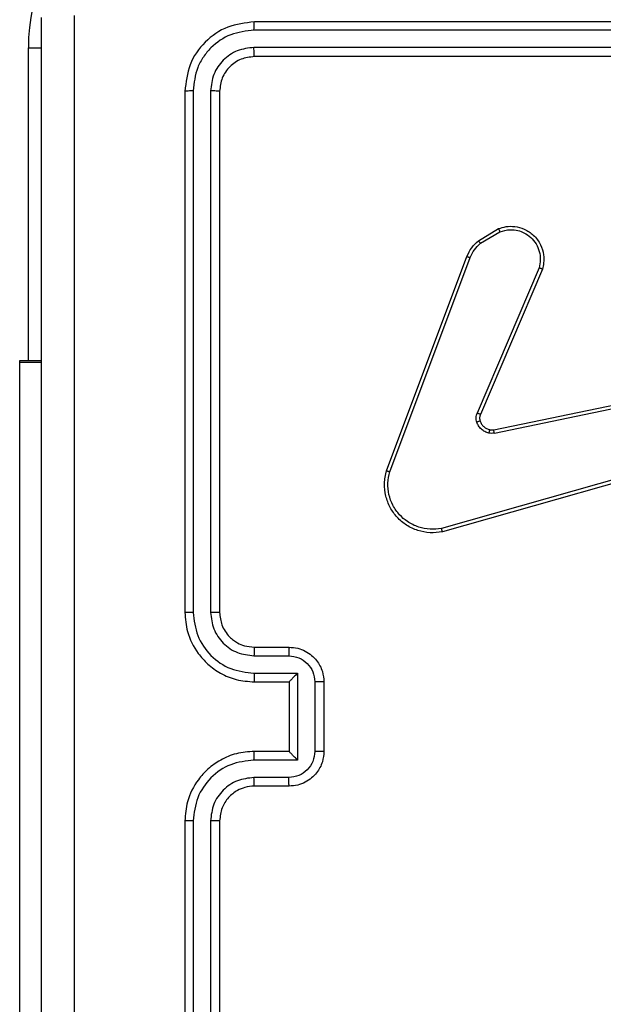
# Model space of a CAD drawing. Units: millimetres. Extents: x 1240 to 2945, y -2592 to -1545.
# Drawn here: x 2354 to 2357, y -2215 to -2209 of the extents above; entities that cross this region are included whole.
import ezdxf

# ---------------------------------------------------------------- set-up
doc = ezdxf.new("R2010")
doc.units = ezdxf.units.MM
doc.header["$PDSIZE"] = -1
doc.layers.add('VP-DIM', color=7, linetype='Continuous')
doc.layers.add('VP-EQ', color=7, linetype='Continuous', true_color=0x8a3492)
doc.dimstyles.get("Standard").update_dxf_attribs({"dimtxt": 14, "dimasz": 20, "dimexe": 20, "dimexo": 50, "dimgap": 20, "dimtad": 0, "dimdec": 0, "dimzin": 0, "dimdsep": 46, "dimtxsty": 'Standard', "dimcen": -0.09, "dimadec": 0, "dimazin": 0, "dimtfac": 1, "dimtdec": 4, "dimtofl": 0, "dimtmove": 0, "dimatfit": 3, "dimfxl": 70, "dimfxlon": 1, "dimtolj": 1, "dimtzin": 0, "dimarcsym": 0})

# ---------------------------------------------------------------- blocks, each defined once
blk = doc.blocks.new('*D334')
at = {"layer": 'Defpoints', "color": 0}
for p in [(2237.3492, -1933.5985), (2481.2834, -2435.938), (2833.3806, -2435.938)]:
    blk.add_point(p, dxfattribs=at)
at = {"layer": 'VP-DIM', "color": 0, "lineweight": -2}
for p, q in [((2763.3806, -1933.5985), (2853.3806, -1933.5985)), ((2833.3806, -1953.5985), (2833.3806, -2149.6016)), ((2833.3806, -2415.938), (2833.3806, -2219.9349)), ((2763.3806, -2435.938), (2853.3806, -2435.938))]:
    blk.add_line(p, q, dxfattribs=at)
at = {"layer": 'VP-DIM', "color": 0}
for points in [[(2836.714, -1953.5985), (2830.0473, -1953.5985), (2833.3806, -1933.5985)], [(2830.0473, -2415.938), (2836.714, -2415.938), (2833.3806, -2435.938)]]:
    blk.add_solid(points, dxfattribs=at)
at = {"layer": 'VP-DIM', "color": 0, "insert": (2833.3806, -2184.7683), "char_height": 14, "attachment_point": 5, "rotation": 90}
blk.add_mtext('\\A1;510', dxfattribs=at)
blk = doc.blocks.new('*D335')
at = {"layer": 'Defpoints', "color": 0}
for p in [(2284.7492, -1731.5985), (2486.7033, -2591.2445), (2924.6492, -2591.2445)]:
    blk.add_point(p, dxfattribs=at)
at = {"layer": 'VP-DIM', "color": 0, "lineweight": -2}
for p, q in [((2854.6492, -1731.5985), (2944.6492, -1731.5985)), ((2924.6492, -1751.5985), (2924.6492, -2123.9215)), ((2924.6492, -2571.2445), (2924.6492, -2198.9215)), ((2854.6492, -2591.2445), (2944.6492, -2591.2445))]:
    blk.add_line(p, q, dxfattribs=at)
at = {"layer": 'VP-DIM', "color": 0}
for points in [[(2927.9825, -1751.5985), (2921.3158, -1751.5985), (2924.6492, -1731.5985)], [(2921.3158, -2571.2445), (2927.9825, -2571.2445), (2924.6492, -2591.2445)]]:
    blk.add_solid(points, dxfattribs=at)
at = {"layer": 'VP-DIM', "color": 0, "insert": (2924.6492, -2161.4215), "char_height": 14, "attachment_point": 5, "rotation": 90}
blk.add_mtext('\\A1;860', dxfattribs=at)
blk = doc.blocks.new('*D336')
at = {"layer": 'Defpoints', "color": 0}
for p in [(2660.35, -1564.5925), (1775.1921, -2250.2425), (2660.35, -2417.7694)]:
    blk.add_point(p, dxfattribs=at)
at = {"layer": 'VP-DIM', "color": 0, "lineweight": -2}
for p, q in [((1775.1921, -1634.5925), (1775.1921, -1544.5925)), ((2660.35, -1634.5925), (2660.35, -1544.5925)), ((1795.1921, -1564.5925), (2180.3632, -1564.5925)), ((2640.35, -1564.5925), (2257.6965, -1564.5925))]:
    blk.add_line(p, q, dxfattribs=at)
at = {"layer": 'VP-DIM', "color": 0}
for points in [[(1795.1921, -1561.2591), (1795.1921, -1567.9258), (1775.1921, -1564.5925)], [(2640.35, -1567.9258), (2640.35, -1561.2591), (2660.35, -1564.5925)]]:
    blk.add_solid(points, dxfattribs=at)
at = {"layer": 'VP-DIM', "color": 0, "insert": (2219.0299, -1564.5925), "char_height": 14, "attachment_point": 5}
blk.add_mtext('\\A1;885', dxfattribs=at)
blk = doc.blocks.new('*D337')
at = {"layer": 'Defpoints', "color": 0}
for p in [(2504.051, -1646.6599), (1977.1921, -2227.3425), (2504.051, -2413.1705)]:
    blk.add_point(p, dxfattribs=at)
at = {"layer": 'VP-DIM', "color": 0, "lineweight": -2}
for p, q in [((1977.1921, -1716.6599), (1977.1921, -1626.6599)), ((2504.051, -1716.6599), (2504.051, -1626.6599)), ((1997.1921, -1646.6599), (2201.9548, -1646.6599)), ((2484.051, -1646.6599), (2279.2882, -1646.6599))]:
    blk.add_line(p, q, dxfattribs=at)
at = {"layer": 'VP-DIM', "color": 0}
for points in [[(1997.1921, -1643.3265), (1997.1921, -1649.9932), (1977.1921, -1646.6599)], [(2484.051, -1649.9932), (2484.051, -1643.3265), (2504.051, -1646.6599)]]:
    blk.add_solid(points, dxfattribs=at)
at = {"layer": 'VP-DIM', "color": 0, "insert": (2240.6215, -1646.6599), "char_height": 14, "attachment_point": 5}
blk.add_mtext('\\A1;535', dxfattribs=at)
blk = doc.blocks.new('1450')
at = {"color": 7, "linetype": 'Continuous', "lineweight": 25}
for p, q in [((1036.0763, 130.1749), (1033.0763, 130.1749)), ((1036.076, 130.1275), (1033.074, 130.1276)), ((1036.076, 130.0274), (1033.074, 130.0275)), ((1036.0763, 129.9749), (1033.0763, 129.9749)), ((1032.6763, 129.7749), (1032.6763, 126.7749)), ((1032.7237, 129.7773), (1032.7238, 126.7753)), ((1032.8238, 129.7773), (1032.8239, 126.7753)), ((1032.8763, 129.7749), (1032.8763, 126.7749)), ((1034.365, 128.9149), (1034.4813, 128.9845)), ((1034.3769, 128.9), (1034.4884, 128.9667)), ((1033.8363, 127.5908), (1034.2991, 128.8242)), ((1033.8545, 127.5848), (1034.3172, 128.8179)), ((1034.7135, 128.7589), (1034.3572, 127.9229)), ((1034.7328, 128.7514), (1034.3762, 127.9146)), ((1031.7263, 128.2249), (1031.8513, 128.2249)), ((1031.7263, 128.2163), (1031.7263, 128.2249)), ((1031.7263, 124.2163), (1031.7263, 128.2163)), ((1031.7263, 128.2163), (1031.8513, 128.2163)), ((1034.4531, 127.8263), (1035.6597, 128.0772)), ((1034.4566, 127.8071), (1035.6636, 128.0581)), ((1035.6735, 127.6916), (1034.1525, 127.2588)), ((1035.6792, 127.672), (1034.1579, 127.2391)), ((1033.074, 126.5252), (1033.2742, 126.5252)), ((1033.0763, 126.5749), (1033.2763, 126.5749)), ((1033.074, 126.4251), (1033.3242, 126.4251)), ((1033.3242, 126.4251), (1033.3242, 125.9248)), ((1033.0763, 126.3749), (1033.2763, 126.3749)), ((1033.2763, 126.3749), (1033.2763, 126.375)), ((1033.2763, 126.3749), (1033.2763, 125.9749)), ((1033.4243, 126.3751), (1033.4243, 125.9748)), ((1033.4763, 126.3749), (1033.4763, 125.9749)), ((1033.2763, 125.9749), (1033.0763, 125.9749)), ((1033.2763, 125.9749), (1033.2763, 125.9749)), ((1033.3242, 125.9248), (1033.074, 125.9248)), ((1033.2742, 125.8247), (1033.074, 125.8247)), ((1033.2763, 125.7749), (1033.0763, 125.7749)), ((1032.6763, 125.5749), (1032.6763, 122.5749)), ((1032.7238, 125.5746), (1032.7237, 122.5726)), ((1032.8239, 125.5746), (1032.8238, 122.5726)), ((1032.8763, 125.5749), (1032.8763, 122.5749))]:
    blk.add_line(p, q, dxfattribs=at)
at = {"color": 8, "linetype": 'Continuous', "lineweight": 25}
for p, q in [((1031.7763, 128.2249), (1031.7763, 130.0249)), ((1031.7763, 130.0249), (1031.8528, 130.0249))]:
    blk.add_line(p, q, dxfattribs=at)
at = {"color": 7, "linetype": 'Continuous', "lineweight": 25}
blk.add_arc((1032.9263, 130.0249), 1.15, 90, 180, dxfattribs=at)
for points, knots in [([(1032.039, 130.2107), (1032.0391, 129.3142), (1032.0391, 127.5213), (1032.0391, 124.8286), (1032.0391, 123.0357), (1032.039, 122.1392)], [0, 0, 0, 0, 0.333336, 0.666664, 1, 1, 1, 1]), ([(1031.8513, 122.1499), (1031.8513, 123.0439), (1031.8513, 124.8321), (1031.8513, 127.5178), (1031.8513, 129.306), (1031.8513, 130.1999)], [0, 0, 0, 0, 0.333296, 0.666701, 1, 1, 1, 1]), ([(1033.0763, 130.1749), (1033.0239, 130.1689), (1032.9192, 130.1569), (1032.7869, 130.0645), (1032.6944, 129.9322), (1032.6824, 129.8274), (1032.6763, 129.7749)], [0, 0, 0, 0, 0.249958, 0.499878, 0.749851, 1, 1, 1, 1]), ([(1033.074, 130.1276), (1033.074, 130.1346), (1033.0742, 130.1486), (1033.0748, 130.1641), (1033.0755, 130.1732), (1033.0761, 130.1744), (1033.0763, 130.1749)], [0, 0, 0, 0, 0.2797777, 0.5591225, 0.7794156, 1, 1, 1, 1]), ([(1033.074, 130.1276), (1033.0283, 130.122), (1032.9369, 130.111), (1032.8393, 130.0438), (1032.7811, 129.9734), (1032.7367, 129.8922), (1032.7289, 129.8232), (1032.7237, 129.7773)], [0, 0, 0, 0, 0.249605, 0.49921, 0.623809, 0.749847, 1, 1, 1, 1]), ([(1033.074, 130.0275), (1033.0412, 130.0238), (1032.9919, 130.0182), (1032.9339, 129.9865), (1032.8837, 129.9449), (1032.8357, 129.8752), (1032.8278, 129.8099), (1032.8238, 129.7773)], [0, 0, 0, 0, 0.250164, 0.376188, 0.500795, 0.750383, 1, 1, 1, 1]), ([(1033.0763, 129.9749), (1033.076, 129.976), (1033.0753, 129.9781), (1033.0745, 129.9922), (1033.074, 130.0096), (1033.074, 130.0215), (1033.074, 130.0275)], [0, 0, 0, 0, 0.279768, 0.558925, 0.779449, 1, 1, 1, 1]), ([(1033.0763, 129.9749), (1033.0501, 129.9719), (1032.9978, 129.9659), (1032.9316, 129.9197), (1032.8854, 129.8536), (1032.8793, 129.8012), (1032.8763, 129.7749)], [0, 0, 0, 0, 0.250018, 0.49988, 0.749788, 1, 1, 1, 1]), ([(1032.7237, 129.7773), (1032.7167, 129.7773), (1032.7027, 129.7771), (1032.6871, 129.7765), (1032.6781, 129.7757), (1032.6769, 129.7752), (1032.6763, 129.7749)], [0, 0, 0, 0, 0.279952, 0.559176, 0.779704, 1, 1, 1, 1]), ([(1032.8763, 129.7749), (1032.8753, 129.7753), (1032.8732, 129.776), (1032.8591, 129.7768), (1032.8417, 129.7773), (1032.8298, 129.7773), (1032.8238, 129.7773)], [0, 0, 0, 0, 0.279832, 0.559009, 0.779301, 1, 1, 1, 1]), ([(1034.4813, 128.9845), (1034.4954, 128.989), (1034.5255, 128.9987), (1034.5767, 128.9986), (1034.6317, 128.9836), (1034.6852, 128.9483), (1034.7241, 128.8958), (1034.7413, 128.8386), (1034.7426, 128.7903), (1034.7357, 128.7631), (1034.7328, 128.7514)], [0, 0, 0, 0, 0.103751, 0.221735, 0.353875, 0.500175, 0.664932, 0.803234, 0.914957, 1, 1, 1, 1]), ([(1034.4813, 128.9845), (1034.4814, 128.9842), (1034.4816, 128.9837), (1034.4832, 128.9796), (1034.4855, 128.9738), (1034.4874, 128.9691), (1034.4884, 128.9667)], [0, 0, 0, 0, 0.250115, 0.499857, 0.749708, 1, 1, 1, 1]), ([(1034.4884, 128.9667), (1034.5079, 128.9722), (1034.5421, 128.9817), (1034.5902, 128.9757), (1034.631, 128.9606), (1034.6678, 128.9352), (1034.6983, 128.8979), (1034.717, 128.8537), (1034.7236, 128.8057), (1034.7169, 128.7745), (1034.7135, 128.7589)], [0, 0, 0, 0, 0.1586481, 0.2769116, 0.3748784, 0.5000165, 0.6249927, 0.7500317, 0.8749989, 1, 1, 1, 1]), ([(1034.2991, 128.8242), (1034.3071, 128.8418), (1034.323, 128.8765), (1034.3511, 128.9022), (1034.365, 128.9149)], [0, 0, 0, 0, 0.50556, 1, 1, 1, 1]), ([(1034.365, 128.9149), (1034.3653, 128.9147), (1034.3657, 128.9141), (1034.3688, 128.9101), (1034.3728, 128.9052), (1034.3755, 128.9017), (1034.3769, 128.9)], [0, 0, 0, 0, 0.279763, 0.558858, 0.779335, 1, 1, 1, 1]), ([(1034.3172, 128.8179), (1034.3244, 128.8336), (1034.3388, 128.865), (1034.3642, 128.8883), (1034.3769, 128.9)], [0, 0, 0, 0, 0.499978, 1, 1, 1, 1]), ([(1034.2991, 128.8242), (1034.2995, 128.8242), (1034.3002, 128.824), (1034.305, 128.8224), (1034.311, 128.8202), (1034.3151, 128.8187), (1034.3172, 128.8179)], [0, 0, 0, 0, 0.279653, 0.558885, 0.778968, 1, 1, 1, 1]), ([(1034.7328, 128.7514), (1034.7326, 128.7515), (1034.7322, 128.7517), (1034.7292, 128.7529), (1034.7256, 128.7544), (1034.7221, 128.7557), (1034.718, 128.7573), (1034.715, 128.7584), (1034.7135, 128.7589)], [0, 0, 0, 0, 0.205861, 0.440371, 0.568648, 0.705122, 0.849134, 1, 1, 1, 1]), ([(1034.3555, 127.8704), (1034.3533, 127.8792), (1034.3491, 127.8969), (1034.3545, 127.9142), (1034.3572, 127.9229)], [0, 0, 0, 0, 0.500013, 1, 1, 1, 1]), ([(1034.3762, 127.9146), (1034.3758, 127.9148), (1034.3751, 127.9152), (1034.37, 127.9174), (1034.3637, 127.9201), (1034.3594, 127.922), (1034.3572, 127.9229)], [0, 0, 0, 0, 0.279496, 0.558951, 0.779367, 1, 1, 1, 1]), ([(1034.3762, 127.9146), (1034.3743, 127.9086), (1034.3702, 127.8961), (1034.3733, 127.8832), (1034.3749, 127.8766)], [0, 0, 0, 0, 0.4779071, 1, 1, 1, 1]), ([(1034.3749, 127.8766), (1034.3745, 127.8765), (1034.3737, 127.8764), (1034.3685, 127.8748), (1034.3621, 127.8727), (1034.3577, 127.8711), (1034.3555, 127.8704)], [0, 0, 0, 0, 0.279744, 0.559088, 0.779332, 1, 1, 1, 1]), ([(1034.4247, 127.8077), (1034.4171, 127.8101), (1034.4016, 127.8151), (1034.3818, 127.8298), (1034.3651, 127.848), (1034.3587, 127.863), (1034.3555, 127.8704)], [0, 0, 0, 0, 0.246366, 0.499979, 0.751707, 1, 1, 1, 1]), ([(1034.3749, 127.8766), (1034.3775, 127.8706), (1034.3826, 127.8587), (1034.3956, 127.8441), (1034.4115, 127.8326), (1034.4238, 127.8287), (1034.43, 127.8267)], [0, 0, 0, 0, 0.250052, 0.50002, 0.749974, 1, 1, 1, 1]), ([(1034.43, 127.8267), (1034.4298, 127.8264), (1034.4295, 127.8258), (1034.4282, 127.8215), (1034.4265, 127.8152), (1034.4253, 127.8102), (1034.4247, 127.8077)], [0, 0, 0, 0, 0.250167, 0.500094, 0.749729, 1, 1, 1, 1]), ([(1034.4566, 127.8071), (1034.4513, 127.8063), (1034.4406, 127.8047), (1034.43, 127.8067), (1034.4247, 127.8077)], [0, 0, 0, 0, 0.499249, 1, 1, 1, 1]), ([(1034.43, 127.8267), (1034.4338, 127.826), (1034.4415, 127.8246), (1034.4492, 127.8257), (1034.4531, 127.8263)], [0, 0, 0, 0, 0.499952, 1, 1, 1, 1]), ([(1034.4566, 127.8071), (1034.456, 127.81), (1034.4549, 127.8156), (1034.4537, 127.8219), (1034.4531, 127.8256), (1034.4531, 127.8261), (1034.4531, 127.8263)], [0, 0, 0, 0, 0.280045, 0.559223, 0.779786, 1, 1, 1, 1]), ([(1034.1579, 127.2391), (1034.1342, 127.2361), (1034.0867, 127.23), (1034.0155, 127.2443), (1033.9503, 127.275), (1033.8959, 127.3209), (1033.8549, 127.3786), (1033.8296, 127.4449), (1033.8205, 127.5181), (1033.831, 127.5664), (1033.8363, 127.5908)], [0, 0, 0, 0, 0.124973, 0.249942, 0.37494, 0.499934, 0.619429, 0.742602, 0.869455, 1, 1, 1, 1]), ([(1033.8363, 127.5908), (1033.8365, 127.5908), (1033.8369, 127.5907), (1033.8396, 127.5898), (1033.843, 127.5887), (1033.8463, 127.5876), (1033.8502, 127.5863), (1033.8531, 127.5853), (1033.8545, 127.5848)], [0, 0, 0, 0, 0.202646, 0.436228, 0.565112, 0.701926, 0.847321, 1, 1, 1, 1]), ([(1034.1525, 127.2588), (1034.1305, 127.2561), (1034.0865, 127.2507), (1034.0186, 127.2643), (1033.9585, 127.2937), (1033.9081, 127.3373), (1033.8708, 127.3903), (1033.8479, 127.453), (1033.8404, 127.5198), (1033.8498, 127.5631), (1033.8545, 127.5848)], [0, 0, 0, 0, 0.125035, 0.249978, 0.386881, 0.499972, 0.624981, 0.749991, 0.874991, 1, 1, 1, 1]), ([(1034.1579, 127.2391), (1034.1578, 127.2393), (1034.1575, 127.2398), (1034.1566, 127.2429), (1034.1556, 127.2466), (1034.1547, 127.2502), (1034.1536, 127.2543), (1034.1529, 127.2573), (1034.1525, 127.2588)], [0, 0, 0, 0, 0.2117529, 0.4485634, 0.5765386, 0.7111712, 0.8526316, 1, 1, 1, 1]), ([(1032.7238, 126.7753), (1032.7175, 126.7753), (1032.7049, 126.7753), (1032.6893, 126.7752), (1032.6785, 126.7751), (1032.6771, 126.775), (1032.6763, 126.7749)], [0, 0, 0, 0, 0.250192, 0.499904, 0.749722, 1, 1, 1, 1]), ([(1032.6763, 126.7749), (1032.6793, 126.738), (1032.6862, 126.6539), (1032.7383, 126.5517), (1032.8084, 126.4737), (1032.8822, 126.4213), (1032.9734, 126.3828), (1033.0412, 126.3776), (1033.0763, 126.3749)], [0, 0, 0, 0, 0.17649, 0.401513, 0.532818, 0.676345, 0.832073, 1, 1, 1, 1]), ([(1032.7238, 126.7753), (1032.7294, 126.7296), (1032.7405, 126.638), (1032.8206, 126.5219), (1032.9365, 126.4411), (1033.0281, 126.4304), (1033.074, 126.4251)], [0, 0, 0, 0, 0.249903, 0.49985, 0.74955, 1, 1, 1, 1]), ([(1032.8239, 126.7753), (1032.8278, 126.7426), (1032.8358, 126.6772), (1032.893, 126.5943), (1032.9758, 126.5366), (1033.0412, 126.529), (1033.074, 126.5252)], [0, 0, 0, 0, 0.2498965, 0.4998493, 0.7495559, 1, 1, 1, 1]), ([(1032.8763, 126.7749), (1032.8761, 126.775), (1032.8757, 126.775), (1032.8725, 126.7751), (1032.8676, 126.7752), (1032.861, 126.7752), (1032.853, 126.7753), (1032.8438, 126.7753), (1032.834, 126.7753), (1032.8272, 126.7753), (1032.8239, 126.7753)], [0, 0, 0, 0, 0.125161, 0.25016, 0.37544, 0.500017, 0.624731, 0.749912, 0.87489, 1, 1, 1, 1]), ([(1032.8763, 126.7749), (1032.8789, 126.7504), (1032.8828, 126.7125), (1032.9069, 126.6663), (1032.9302, 126.6368), (1032.9553, 126.6148), (1032.9836, 126.5967), (1033.0231, 126.5794), (1033.0568, 126.5766), (1033.0763, 126.5749)], [0, 0, 0, 0, 0.233534, 0.359934, 0.492436, 0.592158, 0.67774, 0.813754, 1, 1, 1, 1]), ([(1033.0763, 126.5749), (1033.076, 126.5742), (1033.0754, 126.5726), (1033.0747, 126.5612), (1033.0741, 126.5447), (1033.0741, 126.5317), (1033.074, 126.5252)], [0, 0, 0, 0, 0.250161, 0.500054, 0.749811, 1, 1, 1, 1]), ([(1033.2763, 126.5749), (1033.276, 126.574), (1033.2754, 126.5721), (1033.2747, 126.5588), (1033.2742, 126.5424), (1033.2742, 126.5309), (1033.2742, 126.5252)], [0, 0, 0, 0, 0.279756, 0.559036, 0.77953, 1, 1, 1, 1]), ([(1033.2742, 126.5252), (1033.2938, 126.5229), (1033.3331, 126.5183), (1033.3828, 126.4837), (1033.4171, 126.4339), (1033.4219, 126.3947), (1033.4243, 126.3751)], [0, 0, 0, 0, 0.250427, 0.500165, 0.750104, 1, 1, 1, 1]), ([(1033.2763, 126.5749), (1033.2929, 126.5737), (1033.3252, 126.5714), (1033.3692, 126.5539), (1033.4057, 126.5294), (1033.442, 126.4916), (1033.4706, 126.4393), (1033.4746, 126.3951), (1033.4763, 126.3749)], [0, 0, 0, 0, 0.158755, 0.307918, 0.4475, 0.577492, 0.807747, 1, 1, 1, 1]), ([(1033.074, 126.4251), (1033.0741, 126.4186), (1033.0741, 126.4054), (1033.0747, 126.3888), (1033.0754, 126.3773), (1033.076, 126.3757), (1033.0763, 126.3749)], [0, 0, 0, 0, 0.250188, 0.49994, 0.749814, 1, 1, 1, 1]), ([(1033.3242, 126.4251), (1033.3187, 126.4196), (1033.3077, 126.4085), (1033.2946, 126.3951), (1033.2856, 126.3856), (1033.2803, 126.3799), (1033.277, 126.3761), (1033.2765, 126.3754), (1033.2763, 126.375)], [0, 0, 0, 0, 0.2514839, 0.5024485, 0.6464353, 0.7757139, 0.8924485, 1, 1, 1, 1]), ([(1033.4763, 126.3749), (1033.4761, 126.375), (1033.4757, 126.375), (1033.4725, 126.375), (1033.4677, 126.375), (1033.4612, 126.375), (1033.4532, 126.3751), (1033.4441, 126.3751), (1033.4344, 126.3751), (1033.4276, 126.3751), (1033.4243, 126.3751)], [0, 0, 0, 0, 0.124915, 0.250195, 0.375325, 0.499977, 0.624759, 0.749797, 0.875086, 1, 1, 1, 1]), ([(1033.0763, 125.9749), (1033.0413, 125.9723), (1032.9738, 125.9672), (1032.8828, 125.9289), (1032.809, 125.8768), (1032.7388, 125.799), (1032.6863, 125.6965), (1032.6794, 125.6121), (1032.6763, 125.5749)], [0, 0, 0, 0, 0.167265, 0.322537, 0.46579, 0.596993, 0.822392, 1, 1, 1, 1]), ([(1033.074, 125.9248), (1033.0741, 125.9314), (1033.0741, 125.9445), (1033.0747, 125.9611), (1033.0754, 125.9726), (1033.076, 125.9742), (1033.0763, 125.9749)], [0, 0, 0, 0, 0.250177, 0.500096, 0.749758, 1, 1, 1, 1]), ([(1033.4243, 125.9748), (1033.4219, 125.9552), (1033.4171, 125.916), (1033.3828, 125.8662), (1033.3331, 125.8316), (1033.2938, 125.827), (1033.2742, 125.8247)], [0, 0, 0, 0, 0.2499, 0.499872, 0.749568, 1, 1, 1, 1]), ([(1033.4763, 125.9749), (1033.4745, 125.9547), (1033.4706, 125.9103), (1033.4418, 125.858), (1033.4055, 125.8202), (1033.3689, 125.7959), (1033.325, 125.7784), (1033.2929, 125.7761), (1033.2763, 125.7749)], [0, 0, 0, 0, 0.1931519, 0.4237147, 0.5536298, 0.6929762, 0.8417882, 1, 1, 1, 1]), ([(1033.3242, 125.9248), (1033.3187, 125.9303), (1033.3077, 125.9414), (1033.2946, 125.9548), (1033.2856, 125.9643), (1033.2804, 125.97), (1033.277, 125.9738), (1033.2765, 125.9745), (1033.2763, 125.9749)], [0, 0, 0, 0, 0.251465, 0.502416, 0.64648, 0.775717, 0.892443, 1, 1, 1, 1]), ([(1033.4763, 125.9749), (1033.4761, 125.9749), (1033.4757, 125.9749), (1033.4725, 125.9749), (1033.4677, 125.9749), (1033.4612, 125.9749), (1033.4532, 125.9748), (1033.4441, 125.9748), (1033.4344, 125.9748), (1033.4276, 125.9748), (1033.4243, 125.9748)], [0, 0, 0, 0, 0.124929, 0.250223, 0.375367, 0.500033, 0.624829, 0.74975, 0.875053, 1, 1, 1, 1]), ([(1033.074, 125.9248), (1033.0281, 125.9195), (1032.9365, 125.9088), (1032.8206, 125.828), (1032.7405, 125.7119), (1032.7294, 125.6204), (1032.7238, 125.5746)], [0, 0, 0, 0, 0.250451, 0.500137, 0.750096, 1, 1, 1, 1]), ([(1033.074, 125.8247), (1033.0413, 125.8208), (1032.976, 125.8128), (1032.8931, 125.7557), (1032.8353, 125.6729), (1032.8277, 125.6074), (1032.8239, 125.5746)], [0, 0, 0, 0, 0.249941, 0.499873, 0.749559, 1, 1, 1, 1]), ([(1033.0763, 125.7749), (1033.076, 125.7757), (1033.0754, 125.7773), (1033.0747, 125.7887), (1033.0741, 125.8052), (1033.0741, 125.8182), (1033.074, 125.8247)], [0, 0, 0, 0, 0.250391, 0.499994, 0.749875, 1, 1, 1, 1]), ([(1033.2763, 125.7749), (1033.276, 125.7759), (1033.2754, 125.7778), (1033.2747, 125.7911), (1033.2742, 125.8075), (1033.2742, 125.819), (1033.2742, 125.8247)], [0, 0, 0, 0, 0.27999, 0.559212, 0.779557, 1, 1, 1, 1]), ([(1033.0763, 125.7749), (1033.0579, 125.7735), (1033.0241, 125.7708), (1032.9723, 125.7487), (1032.9243, 125.7106), (1032.8847, 125.6495), (1032.8792, 125.6005), (1032.8763, 125.5749)], [0, 0, 0, 0, 0.176047, 0.323725, 0.533029, 0.756667, 1, 1, 1, 1]), ([(1032.7238, 125.5746), (1032.7175, 125.5746), (1032.7049, 125.5746), (1032.6893, 125.5747), (1032.6785, 125.5748), (1032.6771, 125.5749), (1032.6763, 125.5749)], [0, 0, 0, 0, 0.2502959, 0.4998505, 0.7496952, 1, 1, 1, 1]), ([(1032.8763, 125.5749), (1032.8761, 125.5749), (1032.8757, 125.5749), (1032.8725, 125.5748), (1032.8676, 125.5747), (1032.861, 125.5747), (1032.853, 125.5746), (1032.8438, 125.5746), (1032.834, 125.5746), (1032.8272, 125.5746), (1032.8239, 125.5746)], [0, 0, 0, 0, 0.125172, 0.250182, 0.375215, 0.500027, 0.624752, 0.749815, 0.874879, 1, 1, 1, 1])]:
    blk.add_open_spline(points, degree=3, knots=knots, dxfattribs=at)
blk = doc.blocks.new('WD1450 2d')
at = {"layer": 'VP-EQ'}
blk.add_blockref('1450', (1322.0228, -2339.4674), dxfattribs=at)

msp = doc.modelspace()

# ---------------------------------------------------------------- block references
at = {"layer": 'VP-EQ', "color": 0}
msp.add_blockref('WD1450 2d', (0, 0), dxfattribs=at)

# ---------------------------------------------------------------- dimensions: what is measured, and where the dimension line sits
at = {"layer": 'VP-DIM', "color": 0}
dim = msp.add_linear_dim(base=(2660.35, -1564.5925), p1=(1775.1921, -2250.2425), p2=(2660.35, -2417.7694), dimstyle='Standard', dxfattribs=at)
dim.commit()
dim.dimension.update_dxf_attribs({"geometry": '*D336', "text_midpoint": (2219.0299, -1564.5925), "dimtype": 160})
dim = msp.add_linear_dim(base=(2504.051, -1646.6599), p1=(1977.1921, -2227.3425), p2=(2504.051, -2413.1705), text='535', dimstyle='Standard', dxfattribs=at)
dim.commit()
dim.dimension.update_dxf_attribs({"geometry": '*D337', "text_midpoint": (2240.6215, -1646.6599)})
dim = msp.add_linear_dim(base=(2924.6492, -2591.2445), p1=(2284.7492, -1731.5985), p2=(2486.7033, -2591.2445), angle=90, dimstyle='Standard', dxfattribs=at)
dim.commit()
dim.dimension.update_dxf_attribs({"geometry": '*D335', "text_midpoint": (2924.6492, -2161.4215)})
dim = msp.add_linear_dim(base=(2833.3806, -2435.938), p1=(2237.3492, -1933.5985), p2=(2481.2834, -2435.938), angle=90, text='510', dimstyle='Standard', dxfattribs=at)
dim.commit()
dim.dimension.update_dxf_attribs({"geometry": '*D334', "text_midpoint": (2833.3806, -2184.7683)})

doc.saveas('drawing.dxf')
